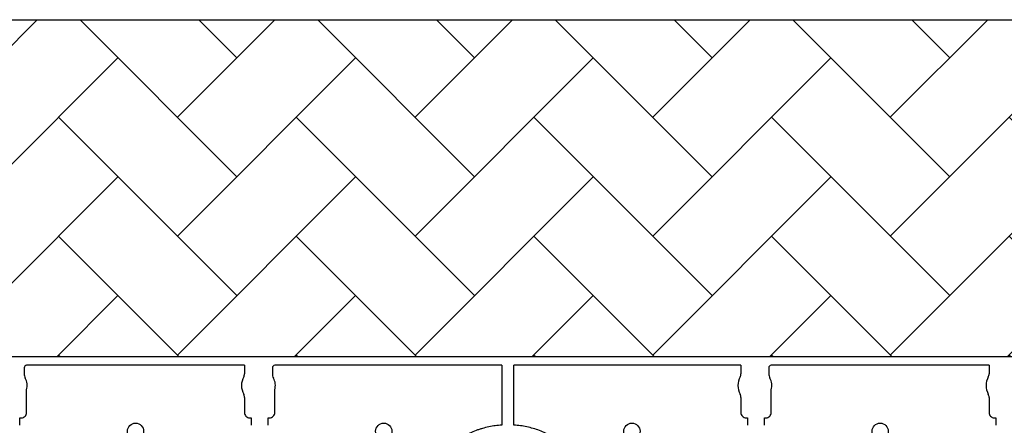
# Model space of a CAD drawing. Units: inches. Extents: x -532 to 217, y -501 to -96.
# Drawn here: x 52 to 76, y -454 to -444 of the extents above; entities that cross this region are included whole.
import ezdxf

# ---------------------------------------------------------------- set-up
doc = ezdxf.new("R2010")
doc.units = ezdxf.units.IN
doc.header["$MEASUREMENT"] = 0
doc.layers.add('Geotextile', color=7, linetype='Continuous', lineweight=0)

msp = doc.modelspace()

# ---------------------------------------------------------------- hatches: boundary and pattern name
at = {"layer": 'Geotextile'}
h = msp.add_hatch(dxfattribs=at)
h.set_pattern_fill('AR-HBONE', color=256, scale=0.5)
h.set_pattern_definition([(45, (355.7197, 3.4572), (0, 2.828427), [6, -2]), (135, (357.1339, 4.8715), (2e-16, 2.828427), [6, -2])])
h.paths.add_polyline_path([(112.947, -443.943), (28.96, -443.943), (28.96, -451.947), (112.947, -451.947)])
h.paths.add_polyline_path([(112.947, -485.907), (28.96, -485.834), (28.96, -493.843), (112.947, -493.843)])

# ---------------------------------------------------------------- linework, layer by layer
at = {"color": 7, "linetype": 'Continuous', "lineweight": 25}
for p, q in [((31.043, -451.948), (116.097, -451.948)), ((52.26, -452.221), (52.26, -452.361)), ((57.505, -452.157), (52.318, -452.157)), ((57.505, -452.157), (57.505, -452.361)), ((58.169, -452.221), (58.169, -452.361)), ((63.633, -452.157), (58.227, -452.157)), ((63.633, -452.157), (63.633, -453.582)), ((69.322, -452.157), (63.915, -452.157)), ((63.915, -453.582), (63.915, -452.157)), ((69.322, -452.157), (69.322, -452.361)), ((69.985, -452.221), (69.985, -452.361)), ((75.23, -452.157), (70.043, -452.157)), ((75.23, -452.157), (75.23, -452.361)), ((52.318, -453.286), (52.318, -452.742)), ((58.227, -453.286), (58.227, -452.742)), ((70.043, -453.286), (70.043, -452.742)), ((57.505, -452.924), (57.505, -453.286)), ((69.322, -452.924), (69.322, -453.286)), ((75.23, -452.924), (75.23, -453.286)), ((52.159, -453.412), (52.162, -453.409)), ((52.159, -453.587), (52.159, -453.412)), ((52.162, -453.409), (52.195, -453.409)), ((57.628, -453.409), (57.661, -453.409)), ((57.661, -453.409), (57.664, -453.412)), ((57.664, -453.412), (57.664, -453.587)), ((58.068, -453.412), (58.071, -453.409)), ((58.068, -453.587), (58.068, -453.412)), ((58.071, -453.409), (58.104, -453.409)), ((69.445, -453.409), (69.478, -453.409)), ((69.478, -453.409), (69.481, -453.412)), ((69.481, -453.412), (69.481, -453.587)), ((69.884, -453.412), (69.887, -453.409)), ((69.884, -453.587), (69.884, -453.412)), ((69.887, -453.409), (69.92, -453.409)), ((75.353, -453.409), (75.386, -453.409)), ((75.386, -453.409), (75.389, -453.412)), ((75.389, -453.412), (75.389, -453.587))]:
    msp.add_line(p, q, dxfattribs=at)
at = {"color": 8, "linetype": 'Continuous', "lineweight": 25}
for p, q in [((57.505, -452.157), (52.318, -452.157)), ((63.633, -452.157), (58.227, -452.157)), ((69.322, -452.157), (63.915, -452.157)), ((75.23, -452.157), (70.043, -452.157))]:
    msp.add_line(p, q, dxfattribs=at)
msp.add_lwpolyline([(-46.432, -443.943), (133.568, -443.943), (133.568, -493.843), (-46.432, -493.843)], close=True)
at = {"color": 7, "linetype": 'Continuous', "lineweight": 25}
for centre in [(54.912, -453.729), (60.82, -453.729), (66.728, -453.729), (72.637, -453.729)]:
    msp.add_circle(centre, 0.193, dxfattribs=at)
for centre, radius, start, end in [((52.32, -452.221), 0.0599, 90.0621, 180.1214), ((52.475, -452.361), 0.215, 180, 208.5128), ((57.348, -452.361), 0.157, 331.4872, 360), ((58.228, -452.221), 0.0599, 90.0621, 180.1214), ((58.384, -452.361), 0.215, 180, 208.5128), ((69.165, -452.361), 0.157, 331.4872, 360), ((70.045, -452.221), 0.0599, 90.0621, 180.1214), ((70.201, -452.361), 0.215, 180, 208.5128), ((75.073, -452.361), 0.157, 331.4872, 360), ((51.957, -452.642), 0.374, 344.5321, 28.5128), ((57.866, -452.642), 0.432, 151.4872, 208.5128), ((57.866, -452.642), 0.374, 344.5321, 28.5128), ((69.683, -452.642), 0.432, 151.4872, 208.5128), ((69.683, -452.642), 0.374, 344.5321, 28.5128), ((75.591, -452.642), 0.432, 151.4872, 208.5128), ((57.348, -452.924), 0.157, 0, 28.5128), ((69.165, -452.924), 0.157, 0, 28.5128), ((75.073, -452.924), 0.157, 0, 28.5128), ((52.195, -453.286), 0.123, 269.9881, 0.0119), ((57.628, -453.286), 0.123, 179.9881, 270.0119), ((58.104, -453.286), 0.123, 269.9881, 0.0119), ((69.445, -453.286), 0.123, 179.9881, 270.0119), ((69.92, -453.286), 0.123, 269.9881, 0.0119), ((75.353, -453.286), 0.123, 179.9881, 270.0119)]:
    msp.add_arc(centre, radius, start, end, dxfattribs=at)
for points, knots in [([(63.633, -453.582), (63.527, -453.589), (63.424, -453.603), (63.27, -453.636), (63.219, -453.648), (63.143, -453.67), (63.118, -453.678), (63.068, -453.694), (63.043, -453.703), (62.919, -453.749), (62.824, -453.792), (62.64, -453.892), (62.552, -453.948), (62.467, -454.011)], [0, 0, 0, 0, 0.25, 0.25, 0.375, 0.375, 0.4375, 0.4375, 0.5, 0.5, 0.75, 0.75, 1, 1, 1, 1]), ([(65.081, -454.011), (64.996, -453.948), (64.908, -453.891), (64.769, -453.816), (64.721, -453.792), (64.625, -453.749), (64.576, -453.729), (64.429, -453.675), (64.329, -453.646), (64.125, -453.603), (64.021, -453.589), (63.915, -453.582)], [0, 0, 0, 0, 0.25, 0.25, 0.375, 0.375, 0.5, 0.5, 0.75, 0.75, 1, 1, 1, 1])]:
    msp.add_open_spline(points, degree=3, knots=knots, dxfattribs=at)

doc.saveas('drawing.dxf')
